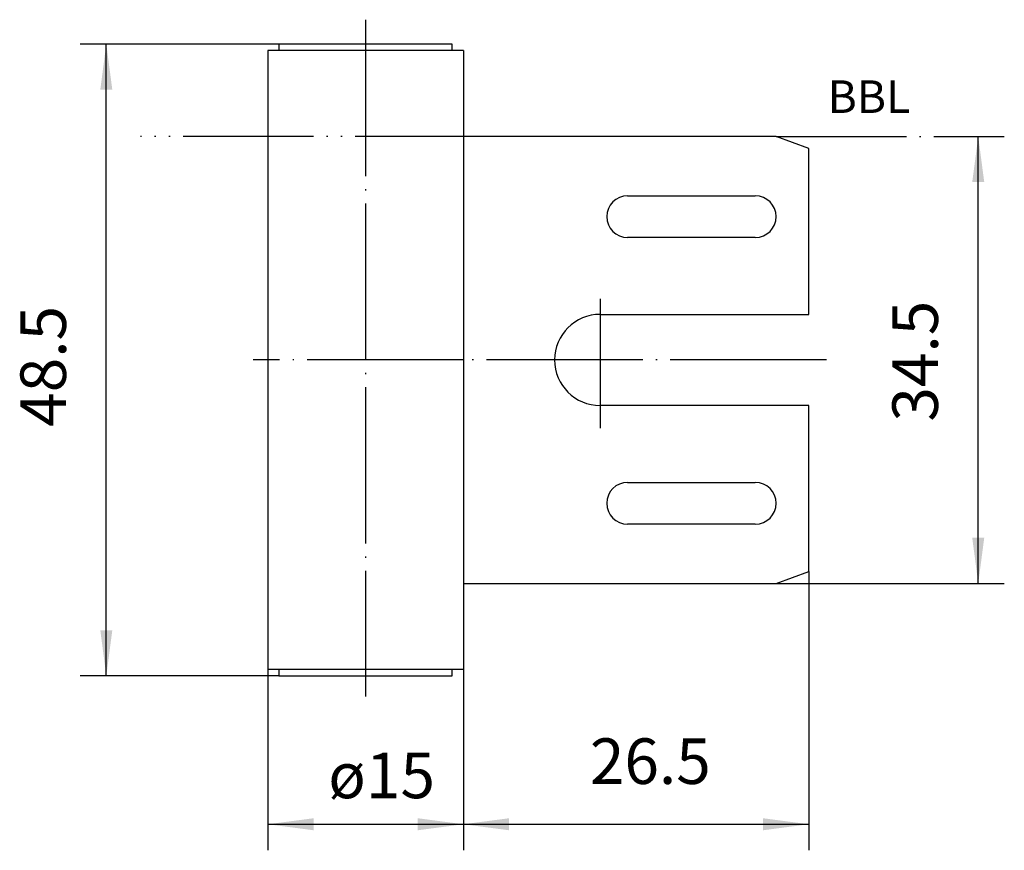
# Model space of a CAD drawing. Units: inches. Extents: x -36.8 to 38.7, y -40.1 to 23.7.
import ezdxf

# ---------------------------------------------------------------- set-up
doc = ezdxf.new("R2010")
doc.units = ezdxf.units.IN
doc.linetypes.add('DOT_CENTER', pattern=[14, 12, -1, 0, -1])
doc.linetypes.add('PHANTOM', pattern=[13, 10, -1, 0, -1, 0, -1])
doc.layers.add('1', color=7, linetype='Continuous')
doc.styles.add('CONVERTER_11', font='txt.shx', dxfattribs={"width": 0.9})
doc.dimstyles.new('ME10_DIM_10', dxfattribs={"dimtxt": 3.5, "dimasz": 3.5, "dimexe": 2, "dimexo": 0, "dimgap": 2, "dimtad": 1, "dimdsep": 46, "dimtxsty": 'CONVERTER_11', "dimsah": 1, "dimcen": 0.09, "dimclrd": 2, "dimclre": 2, "dimclrt": 2, "dimadec": 0, "dimazin": 0, "dimtfac": 1, "dimtdec": 4, "dimtmove": 0, "dimatfit": 3, "dimfxl": 1, "dimtolj": 1, "dimtzin": 0, "dimarcsym": 0})
doc.dimstyles.new('ME10_DIM_11', dxfattribs={"dimtxt": 3.5, "dimasz": 3.5, "dimexe": 2, "dimexo": 0, "dimgap": 2, "dimtad": 1, "dimdsep": 46, "dimtxsty": 'CONVERTER_11', "dimsah": 1, "dimcen": 0.09, "dimclrd": 2, "dimclre": 2, "dimclrt": 2, "dimadec": 0, "dimazin": 0, "dimtfac": 1, "dimtdec": 4, "dimtmove": 0, "dimatfit": 3, "dimfxl": 1, "dimtolj": 1, "dimtzin": 0, "dimarcsym": 0})
doc.dimstyles.new('ME10_DIM_12', dxfattribs={"dimtxt": 3.5, "dimasz": 3.5, "dimexe": 2, "dimexo": 0, "dimgap": 2, "dimtad": 1, "dimdsep": 46, "dimtxsty": 'CONVERTER_11', "dimsah": 1, "dimcen": 0.09, "dimclrd": 2, "dimclre": 2, "dimclrt": 2, "dimadec": 0, "dimazin": 0, "dimtfac": 1, "dimtdec": 4, "dimtmove": 0, "dimatfit": 3, "dimfxl": 1, "dimtolj": 1, "dimtzin": 0, "dimarcsym": 0})
doc.dimstyles.new('ME10_DIM_13', dxfattribs={"dimtxt": 3.5, "dimasz": 3.5, "dimexe": 2, "dimexo": 0, "dimgap": 2, "dimtad": 1, "dimdsep": 46, "dimtxsty": 'CONVERTER_11', "dimsah": 1, "dimcen": 0.09, "dimclrd": 2, "dimclre": 2, "dimclrt": 2, "dimadec": 0, "dimazin": 0, "dimtfac": 1, "dimtdec": 4, "dimtmove": 0, "dimatfit": 3, "dimfxl": 1, "dimtolj": 1, "dimtzin": 0, "dimarcsym": 0})

# ---------------------------------------------------------------- blocks, each defined once
blk = doc.blocks.new('*D1')
at = {"layer": '1', "color": 2, "linetype": 'Continuous'}
for p, q in [((33.389, 14.682), (38.74, 14.682)), ((36.74, -19.618), (36.74, 14.682)), ((21.231, -19.618), (38.74, -19.618))]:
    blk.add_line(p, q, dxfattribs=at)
at = {"layer": '1', "color": 2}
for points in [[(37.201, 11.182), (36.279, 11.182), (36.74, 14.682)], [(36.279, -16.118), (37.201, -16.118), (36.74, -19.618)]]:
    blk.add_solid(points, dxfattribs=at)
at = {"layer": '1', "color": 2, "insert": (34.74, -7.2), "char_height": 3.5, "attachment_point": 7, "rotation": 90, "line_spacing_factor": 0.60024, "style": 'CONVERTER_11'}
blk.add_mtext('34.5', dxfattribs=at)
blk = doc.blocks.new('*D2')
at = {"layer": '1', "color": 2, "linetype": 'Continuous'}
for p, q in [((-16.919, 21.782), (-32.171, 21.782)), ((-30.171, -26.718), (-30.171, 21.782)), ((-16.919, -26.718), (-32.171, -26.718))]:
    blk.add_line(p, q, dxfattribs=at)
at = {"layer": '1', "color": 2}
for points in [[(-29.71, 18.282), (-30.631, 18.282), (-30.171, 21.782)], [(-30.631, -23.218), (-29.71, -23.218), (-30.171, -26.718)]]:
    blk.add_solid(points, dxfattribs=at)
at = {"layer": '1', "color": 2, "insert": (-32.171, -7.599), "char_height": 3.5, "attachment_point": 7, "rotation": 90, "line_spacing_factor": 0.60024, "style": 'CONVERTER_11'}
blk.add_mtext('48.5', dxfattribs=at)
blk = doc.blocks.new('*D3')
at = {"layer": '1', "color": 2, "linetype": 'Continuous'}
for p, q in [((23.731, -18.708), (23.731, -40.107)), ((-2.769, -26.218), (-2.769, -40.107)), ((-2.769, -38.107), (23.731, -38.107))]:
    blk.add_line(p, q, dxfattribs=at)
at = {"layer": '1', "color": 2}
for points in [[(0.731, -37.646), (0.731, -38.568), (-2.769, -38.107)], [(20.231, -38.568), (20.231, -37.646), (23.731, -38.107)]]:
    blk.add_solid(points, dxfattribs=at)
at = {"layer": '1', "color": 2, "insert": (6.938, -36.107), "char_height": 3.5, "attachment_point": 7, "rotation": 0.00014, "line_spacing_factor": 0.60024, "style": 'CONVERTER_11'}
blk.add_mtext('26.5', dxfattribs=at)
blk = doc.blocks.new('*D4')
at = {"layer": '1', "color": 2, "linetype": 'Continuous'}
for p, q in [((-17.769, -26.218), (-17.769, -40.107)), ((-2.769, -26.218), (-2.769, -40.107)), ((-17.769, -38.107), (-2.769, -38.107))]:
    blk.add_line(p, q, dxfattribs=at)
at = {"layer": '1', "color": 2}
for points in [[(-14.269, -37.646), (-14.269, -38.568), (-17.769, -38.107)], [(-6.269, -38.568), (-6.269, -37.646), (-2.769, -38.107)]]:
    blk.add_solid(points, dxfattribs=at)
at = {"layer": '1', "color": 2, "insert": (-13.139, -36.107), "char_height": 3.5, "attachment_point": 7, "rotation": 0.00014, "line_spacing_factor": 0.60024, "style": 'CONVERTER_11'}
blk.add_mtext('\\C2;ø\\C2;15', dxfattribs=at)

msp = doc.modelspace()

# ---------------------------------------------------------------- linework, layer by layer
at = {"layer": '1', "color": 2, "linetype": 'DOT_CENTER'}
for p, q in [((-10.269, 23.651), (-10.269, -28.307)), ((7.731, 2.236), (7.731, -7.691)), ((-2.769, -2.468), (-18.899, -2.468)), ((25.095, -2.468), (-2.769, -2.468))]:
    msp.add_line(p, q, dxfattribs=at)
at = {"layer": '1', "color": 7, "linetype": 'Continuous'}
for p, q in [((-17.769, 21.282), (-17.769, -26.218)), ((-16.919, 21.282), (-17.769, 21.282)), ((-16.919, 21.782), (-16.919, 21.282)), ((-3.619, 21.782), (-16.919, 21.782)), ((-3.619, 21.282), (-16.919, 21.282)), ((-3.619, 21.282), (-3.619, 21.782)), ((-2.769, 21.282), (-3.619, 21.282)), ((-2.769, 21.282), (-2.769, 14.682)), ((-1.064, 14.682), (-2.769, 14.682)), ((-2.769, 14.682), (-2.769, -19.618)), ((21.231, 14.682), (-1.064, 14.682)), ((23.731, 13.772), (21.231, 14.682)), ((23.731, 1.032), (23.731, 13.772)), ((9.831, 10.132), (19.631, 10.132)), ((19.631, 6.932), (9.831, 6.932)), ((7.731, 1.032), (23.731, 1.032)), ((23.731, -5.968), (7.731, -5.968)), ((23.731, -18.708), (23.731, -5.968)), ((9.831, -11.868), (19.631, -11.868)), ((19.631, -15.068), (9.831, -15.068)), ((21.231, -19.618), (23.731, -18.708)), ((-2.769, -19.618), (-2.769, -26.218)), ((-2.769, -19.618), (21.231, -19.618)), ((-2.769, -26.218), (-17.769, -26.218)), ((-16.919, -26.218), (-16.919, -26.718)), ((-3.619, -26.718), (-3.619, -26.218)), ((-16.919, -26.718), (-3.619, -26.718))]:
    msp.add_line(p, q, dxfattribs=at)
at = {"layer": '1', "color": 7, "linetype": 'PHANTOM'}
for p, q in [((-1.064, 14.682), (-27.536, 14.682)), ((21.231, 14.682), (33.389, 14.682))]:
    msp.add_line(p, q, dxfattribs=at)
at = {"layer": '1', "color": 7, "linetype": 'Continuous'}
for centre, radius, start, end in [((9.831, 8.532), 1.6, 90, 180), ((19.631, 8.532), 1.6, 0, 90), ((9.831, 8.532), 1.6, 180, -90), ((19.631, 8.532), 1.6, -90, 0), ((7.731, -2.468), 3.5, 90, 180), ((7.731, -2.468), 3.5, 180, -90), ((9.831, -13.468), 1.6, 90, 180), ((19.631, -13.468), 1.6, 0, 90), ((9.831, -13.468), 1.6, 180, -90), ((19.631, -13.468), 1.6, -90, 0)]:
    msp.add_arc(centre, radius, start, end, dxfattribs=at)

# ---------------------------------------------------------------- texts
at = {"layer": '1', "color": 2, "insert": (28.349, 17.419), "char_height": 2.5, "attachment_point": 5, "line_spacing_factor": 1.320528, "style": 'CONVERTER_11'}
msp.add_mtext('BBL', dxfattribs=at)

# ---------------------------------------------------------------- dimensions: what is measured, and where the dimension line sits
at = {"layer": '1'}
dim = msp.add_linear_dim(base=(-30.171, 21.782), p1=(-16.919, -26.718), p2=(-16.919, 21.782), angle=90, dimstyle='ME10_DIM_11', dxfattribs=at)
dim.commit()
dim.dimension.update_dxf_attribs({"geometry": '*D2', "text_midpoint": (-33.921, -2.831), "text_rotation": 90})
dim = msp.add_linear_dim(base=(36.74, 14.682), p1=(21.231, -19.618), p2=(33.389, 14.682), angle=90, text='34.5', dimstyle='ME10_DIM_10', dxfattribs=at)
dim.commit()
dim.dimension.update_dxf_attribs({"geometry": '*D1', "text_midpoint": (32.99, -2.431), "text_rotation": 90})
dim = msp.add_linear_dim(base=(23.731, -38.107), p1=(-2.769, -26.218), p2=(23.731, -18.708), dimstyle='ME10_DIM_12', dxfattribs=at)
dim.commit()
dim.dimension.update_dxf_attribs({"geometry": '*D3', "text_midpoint": (11.706, -34.357), "text_rotation": 0.00014})
dim = msp.add_linear_dim(base=(-2.769, -38.107), p1=(-17.769, -26.218), p2=(-2.769, -26.218), dimstyle='ME10_DIM_13', override={"dimpost": 'ø<>'}, dxfattribs=at)
dim.commit()
dim.dimension.update_dxf_attribs({"geometry": '*D4', "text_midpoint": (-10.269, -34.357), "text_rotation": 0.00014})

doc.saveas('drawing.dxf')
